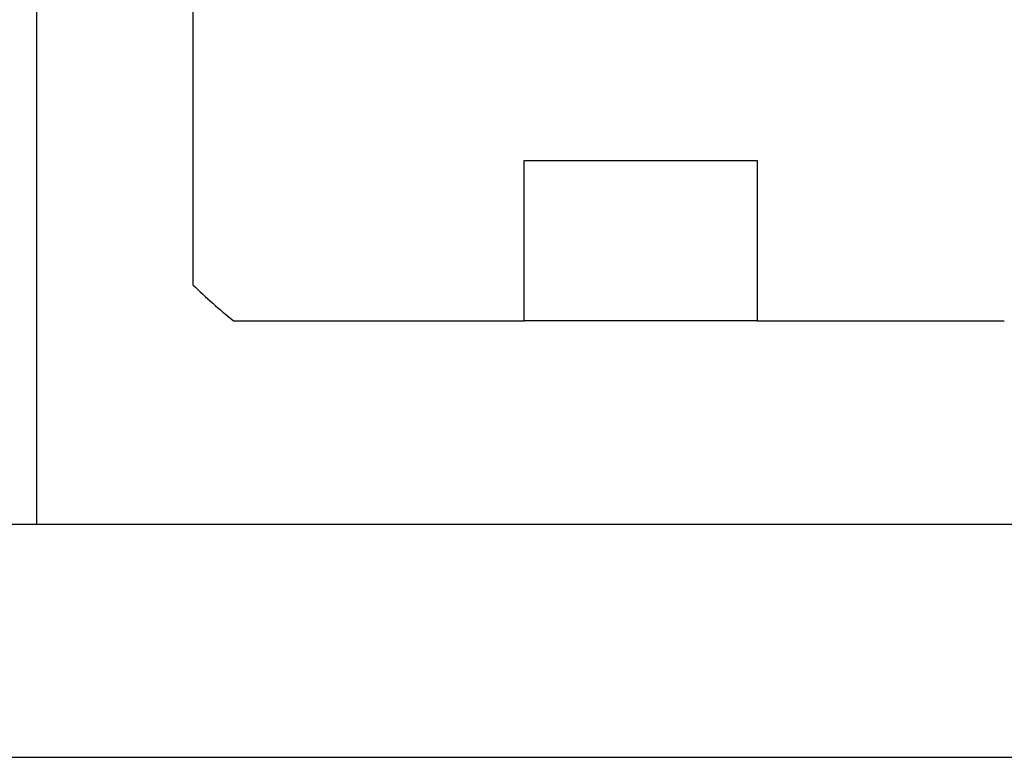
# Model space of a CAD drawing. Units: millimetres. Extents: x 4985 to 15657, y -5527 to 5131.
# Drawn here: x 7472 to 7488, y -2314 to -2301 of the extents above; entities that cross this region are included whole.
import ezdxf

# ---------------------------------------------------------------- set-up
doc = ezdxf.new("R2010")
doc.units = ezdxf.units.MM

msp = doc.modelspace()

# ---------------------------------------------------------------- linework, layer by layer
at = {"color": 7, "linetype": 'Continuous', "lineweight": 25}
for p, q in [((7471.829, -2297.497), (7471.829, -2309.897)), ((7474.518, -2305.78), (7474.518, -2300.897)), ((7480.205, -2303.647), (7484.205, -2303.647)), ((7480.205, -2306.397), (7480.205, -2303.647)), ((7484.205, -2303.647), (7484.205, -2306.397)), ((7475.211, -2306.397), (7480.205, -2306.397)), ((7484.205, -2306.397), (7480.205, -2306.397)), ((7484.205, -2306.397), (7488.447, -2306.397)), ((7491.078, -2309.897), (7395.745, -2309.897)), ((7471.829, -2309.897), (7470.125, -2309.897)), ((7388.829, -2313.897), (7541.829, -2313.897)), ((7399.84, -2313.897), (7484.782, -2313.897))]:
    msp.add_line(p, q, dxfattribs=at)
msp.add_arc((7481.829, -2298.259), 10.49, 225.8079, 230.8824, dxfattribs=at)

doc.saveas('drawing.dxf')
